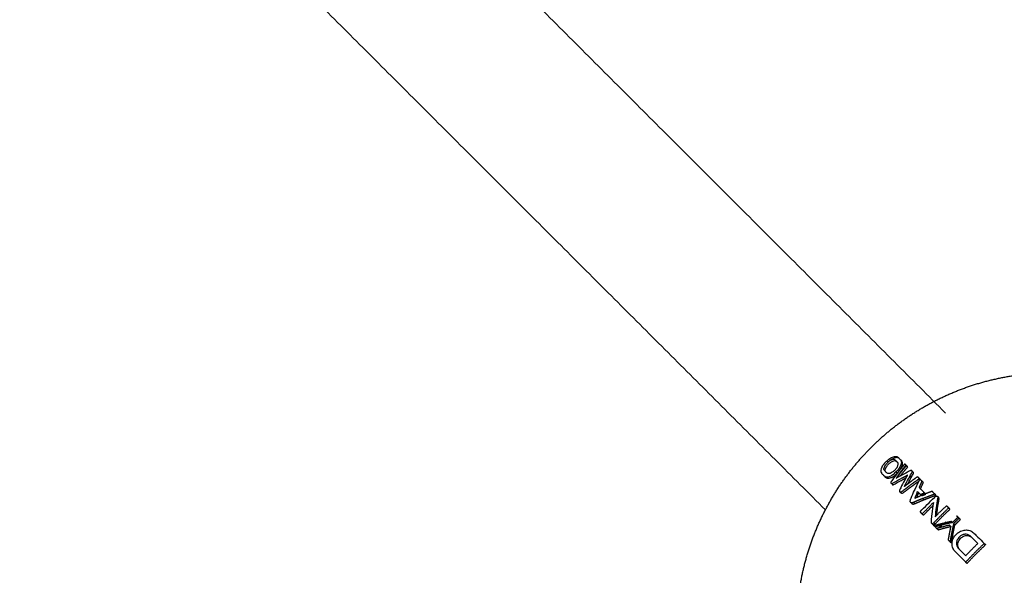
# Model space of a CAD drawing. Units: millimetres. Extents: x -4900 to 4900, y -4900 to 4900.
# Drawn here: x -1406 to -1018, y 1020 to 1239 of the extents above; entities that cross this region are included whole.
import ezdxf

# ---------------------------------------------------------------- set-up
doc = ezdxf.new("R2010")
doc.units = ezdxf.units.MM
doc.layers.add('DX-814', color=7, linetype='Continuous', lineweight=30, true_color=0x000000)

msp = doc.modelspace()

# ---------------------------------------------------------------- linework, layer by layer
at = {"layer": 'DX-814'}
for points, degree in [([(-1088.75, 1046.09), (-1247.14, 1204.48), (-1405.53, 1362.88)], 2), ([(-1203.38, 1246.03), (-1122.45, 1165.11), (-1041.53, 1084.18)], 2), ([(-1064.99, 1064.99), (-1064.99, 1064.99), (-1064.99, 1064.99)], 2), ([(-1063.72, 1065.2), (-1063.99, 1064.98), (-1064.24, 1064.75), (-1064.49, 1064.5)], 3), ([(-1060.15, 1066.71), (-1060.12, 1066.68), (-1060.09, 1066.65), (-1060.06, 1066.62)], 3), ([(-1060.06, 1066.62), (-1059.82, 1066.38), (-1059.57, 1066.13), (-1059.32, 1065.88)], 3), ([(-1059.32, 1065.88), (-1059.07, 1065.63), (-1058.82, 1065.38)], 2), ([(-1061, 1061), (-1060.75, 1060.75), (-1060.5, 1060.5)], 2), ([(-1050.03, 1050.03), (-1050.28, 1050.28), (-1050.53, 1050.53)], 2), ([(-1044.74, 1051.43), (-1044.49, 1051.18), (-1044.24, 1050.93)], 2), ([(-1053.55, 1048.55), (-1053.8, 1048.8), (-1054.05, 1049.05)], 2), ([(-1039.77, 1046.33), (-1040.02, 1046.58), (-1040.27, 1046.83)], 2), ([(-1050.18, 1043.97), (-1050.43, 1044.22), (-1050.68, 1044.47)], 2), ([(-1038.78, 1041.11), (-1039.03, 1041.36), (-1039.28, 1041.61)], 2), ([(-1035.68, 1042.24), (-1035.93, 1042.49), (-1036.18, 1042.74)], 2), ([(-1046.11, 1041.03), (-1045.86, 1040.78), (-1045.61, 1040.53)], 2), ([(-1044.45, 1038.24), (-1044.7, 1038.49), (-1044.95, 1038.74)], 2), ([(-1039.47, 1039.56), (-1039.72, 1039.81), (-1039.97, 1040.06)], 2), ([(-1037.86, 1040.16), (-1038.11, 1040.41), (-1038.36, 1040.66)], 2), ([(-1039.25, 1033.04), (-1039.5, 1033.29), (-1039.75, 1033.54)], 2), ([(-1026.29, 1032.85), (-1026.04, 1032.6), (-1025.79, 1032.35)], 2), ([(-1033.08, 1025), (-1033.33, 1025.25), (-1033.58, 1025.5)], 2)]:
    msp.add_open_spline(points, degree=degree, dxfattribs=at)
msp.add_rational_spline([(-1098.66, 983.67), (-1099.55, 989.05), (-1100, 994.51), (-1100, 1000), (-1100, 1013.81), (-1097.18, 1027.23), (-1091.77, 1039.72), (-1086.66, 1051.54), (-1079.47, 1061.95), (-1070.71, 1070.71), (-1061.95, 1079.47), (-1051.54, 1086.66), (-1039.72, 1091.77), (-1027.22, 1097.18), (-1013.81, 1100), (-1000, 1100), (-994.52, 1100), (-989.06, 1099.55), (-983.66, 1098.66)], [1, 1, 1, 1, 1, 1.0142977396, 1.04289321881, 1.07148869802, 1.11438191684, 1.17157287525, 1.11438191684, 1.07148869802, 1.04289321881, 1.0142977396, 1, 1, 1, 1.00225391875, 1.00676175625], degree=3, knots=[2.343292, 2.343292, 2.343292, 2.343292, 2.993504, 2.993504, 2.993504, 4.612733, 4.612733, 4.612733, 6.105626, 6.105626, 6.105626, 7.598519, 7.598519, 7.598519, 9.217748, 9.217748, 9.217748, 9.860649, 9.860649, 9.860649, 9.860649], dxfattribs=at)
for points, knots in [([(-1064.99, 1064.99), (-1065.39, 1064.6), (-1065.75, 1064.18), (-1066.05, 1063.76), (-1066.17, 1063.58), (-1066.29, 1063.4), (-1066.39, 1063.23), (-1066.53, 1062.98), (-1066.64, 1062.76), (-1066.75, 1062.49), (-1066.78, 1062.4), (-1066.82, 1062.3), (-1066.85, 1062.2), (-1066.97, 1061.84), (-1067.01, 1061.49), (-1066.98, 1061.21), (-1066.94, 1060.85), (-1066.79, 1060.58), (-1066.57, 1060.37), (-1066.45, 1060.24), (-1066.32, 1060.11), (-1066.18, 1059.97), (-1066.01, 1059.8), (-1065.85, 1059.65), (-1065.71, 1059.5), (-1065.48, 1059.28), (-1065.2, 1059.11), (-1064.83, 1059.06), (-1064.67, 1059.04), (-1064.5, 1059.04), (-1064.32, 1059.06), (-1064.08, 1059.08), (-1063.83, 1059.14), (-1063.51, 1059.26), (-1063.17, 1059.39), (-1062.71, 1059.61), (-1062.23, 1059.95), (-1061.81, 1060.25), (-1061.39, 1060.61), (-1061, 1061)], [-0.6796472, -0.6796472, -0.6796472, -0.6796472, -0.6141005, -0.6141005, -0.6141005, -0.5871665, -0.5871665, -0.5871665, -0.5486749, -0.5486749, -0.5486749, -0.532593, -0.532593, -0.532593, -0.4697901, -0.4697901, -0.4697901, -0.391218, -0.391218, -0.391218, -0.3429397, -0.3429397, -0.3429397, -0.2871579, -0.2871579, -0.2871579, -0.2090402, -0.2090402, -0.2090402, -0.1760916, -0.1760916, -0.1760916, -0.1307856, -0.1307856, -0.1307856, -0.0652872, -0.0652872, -0.0652872, 0, 0, 0, 0]), ([(-1064.99, 1064.99), (-1064.6, 1065.38), (-1064.2, 1065.74), (-1063.29, 1066.4), (-1062.83, 1066.66), (-1062.12, 1066.96), (-1061.86, 1067.04), (-1061.33, 1067.14), (-1061.07, 1067.15), (-1060.67, 1067.06), (-1060.53, 1067), (-1060.33, 1066.87), (-1060.26, 1066.82), (-1060.18, 1066.74), (-1060.16, 1066.73), (-1060.15, 1066.71)], [0, 0, 0, 0, 1.653663, 1.653663, 3.493647, 3.493647, 4.549022, 4.549022, 5.908311, 5.908311, 6.90505, 6.90505, 7.462536, 7.462536, 7.630185, 7.630185, 7.630185, 7.630185]), ([(-1063.73, 1065.2), (-1063.8, 1065.14), (-1063.87, 1065.09), (-1064.19, 1064.81), (-1064.4, 1064.61), (-1064.5, 1064.5)], [0.46550136, 0.46550136, 0.46550136, 0.46550136, 0.47229344, 0.47229344, 0.49675807, 0.49675807, 0.49675807, 0.49675807]), ([(-1064, 1064), (-1063.99, 1064.01), (-1063.98, 1064.01), (-1063.98, 1064.02), (-1063.68, 1064.33), (-1063.37, 1064.6), (-1063.06, 1064.82), (-1062.9, 1064.93), (-1062.73, 1065.04), (-1062.56, 1065.12), (-1062.47, 1065.17), (-1062.37, 1065.22), (-1062.27, 1065.26), (-1062.01, 1065.37), (-1061.79, 1065.42), (-1061.59, 1065.44), (-1061.41, 1065.45), (-1061.26, 1065.42), (-1061.13, 1065.37), (-1061.01, 1065.32), (-1060.92, 1065.26), (-1060.83, 1065.18)], [0, 0, 0, 0, 0.0012262, 0.0012262, 0.0012262, 0.0499956, 0.0499956, 0.0499956, 0.0754758, 0.0754758, 0.0754758, 0.0909422, 0.0909422, 0.0909422, 0.1302264, 0.1302264, 0.1302264, 0.1653739, 0.1653739, 0.1653739, 0.1954197, 0.1954197, 0.1954197, 0.1954197]), ([(-1061.58, 1061.58), (-1061.23, 1061.9), (-1061.03, 1062.16), (-1060.67, 1062.63), (-1060.5, 1062.92), (-1060.33, 1063.31), (-1060.27, 1063.45), (-1060.16, 1063.87), (-1060.14, 1064.1), (-1060.25, 1064.59), (-1060.4, 1064.75), (-1060.67, 1065.01), (-1060.79, 1065.13), (-1061.04, 1065.38), (-1061.17, 1065.51), (-1061.4, 1065.75), (-1061.57, 1065.89), (-1062.05, 1065.96), (-1062.28, 1065.93), (-1062.77, 1065.77), (-1063.05, 1065.65), (-1063.49, 1065.37), (-1063.61, 1065.29), (-1063.73, 1065.2)], [0, 0, 0, 0, 0.0392305, 0.0392305, 0.0984231, 0.0984231, 0.1225152, 0.1225152, 0.1662356, 0.1662356, 0.2288014, 0.2288014, 0.2824262, 0.2824262, 0.3401977, 0.3401977, 0.3899611, 0.3899611, 0.4246926, 0.4246926, 0.4541423, 0.4541423, 0.4655014, 0.4655014, 0.4655014, 0.4655014]), ([(-1059.69, 1066.25), (-1059.69, 1066.26), (-1059.7, 1066.26), (-1059.76, 1066.32), (-1059.83, 1066.37), (-1060.03, 1066.5), (-1060.17, 1066.56), (-1060.57, 1066.65), (-1060.83, 1066.64), (-1061.36, 1066.54), (-1061.62, 1066.46), (-1062.33, 1066.16), (-1062.79, 1065.9), (-1063.42, 1065.44), (-1063.57, 1065.32), (-1063.72, 1065.2)], [-7.490556, -7.490556, -7.490556, -7.490556, -7.462536, -7.462536, -6.90505, -6.90505, -5.908311, -5.908311, -4.549022, -4.549022, -3.493647, -3.493647, -1.653663, -1.653663, -1.057079, -1.057079, -1.057079, -1.057079]), ([(-1059.32, 1065.88), (-1059.2, 1065.76), (-1059.09, 1065.62), (-1058.95, 1065.28), (-1058.9, 1065.09), (-1058.89, 1064.74), (-1058.9, 1064.58), (-1058.96, 1064.23), (-1059.01, 1064.02), (-1059.2, 1063.5), (-1059.4, 1063.03), (-1059.94, 1062.21), (-1060.13, 1061.96), (-1060.54, 1061.47), (-1060.76, 1061.23), (-1061, 1061)], [0, 0, 0, 0, 0.0508798, 0.0508798, 0.102052, 0.102052, 0.1361038, 0.1361038, 0.1765688, 0.1765688, 0.2377563, 0.2377563, 0.2656727, 0.2656727, 0.2936829, 0.2936829, 0.2936829, 0.2936829]), ([(-1059.06, 1062.31), (-1058.96, 1062.48), (-1058.87, 1062.65), (-1058.68, 1063.04), (-1058.6, 1063.26), (-1058.44, 1063.79), (-1058.39, 1064.07), (-1058.4, 1064.79), (-1058.56, 1065.13), (-1058.82, 1065.38)], [0.0956775, 0.0956775, 0.0956775, 0.0956775, 0.121216, 0.121216, 0.1558986, 0.1558986, 0.2062989, 0.2062989, 0.2947106, 0.2947106, 0.2947106, 0.2947106]), ([(-1064.63, 1060.64), (-1064.9, 1060.91), (-1065.17, 1061.18), (-1065.54, 1061.56), (-1065.67, 1061.69), (-1065.77, 1062.13), (-1065.75, 1062.36), (-1065.64, 1062.77), (-1065.54, 1063.06), (-1065.22, 1063.61), (-1065.1, 1063.79), (-1064.82, 1064.16), (-1064.66, 1064.33), (-1064.5, 1064.5)], [-0.2897017, -0.2897017, -0.2897017, -0.2897017, -0.1644736, -0.1644736, -0.1095484, -0.1095484, -0.0618214, -0.0618214, -0.0308821, -0.0308821, -0.0154017, -0.0154017, 0, 0, 0, 0]), ([(-1065, 1061.02), (-1065.01, 1061.02), (-1065.01, 1061.03), (-1065.07, 1061.08), (-1065.11, 1061.14), (-1065.23, 1061.36), (-1065.26, 1061.54), (-1065.24, 1061.92), (-1065.2, 1062.09), (-1065.11, 1062.34), (-1065.08, 1062.41), (-1065.02, 1062.57), (-1064.97, 1062.66), (-1064.85, 1062.9), (-1064.76, 1063.05), (-1064.47, 1063.48), (-1064.25, 1063.74), (-1064, 1064)], [0.1050246, 0.1050246, 0.1050246, 0.1050246, 0.1069011, 0.1069011, 0.1253634, 0.1253634, 0.1686272, 0.1686272, 0.1990654, 0.1990654, 0.2102199, 0.2102199, 0.2243533, 0.2243533, 0.2471873, 0.2471873, 0.2892689, 0.2892689, 0.2892689, 0.2892689]), ([(-1061.58, 1061.58), (-1061.87, 1061.3), (-1062.17, 1061.06), (-1062.81, 1060.65), (-1063.11, 1060.52), (-1063.49, 1060.41), (-1063.63, 1060.38), (-1063.94, 1060.34), (-1064.11, 1060.36), (-1064.41, 1060.46), (-1064.53, 1060.54), (-1064.63, 1060.64)], [-0.1848242, -0.1848242, -0.1848242, -0.1848242, -0.1423341, -0.1423341, -0.0983187, -0.0983187, -0.07444, -0.07444, -0.0371037, -0.0371037, 0, 0, 0, 0]), ([(-1056.85, 1056.85), (-1056.33, 1057.85), (-1055.8, 1058.84), (-1055, 1060.28), (-1054.8, 1060.63), (-1054.7, 1060.82), (-1054.65, 1060.91), (-1054.6, 1061.09), (-1054.59, 1061.18), (-1054.62, 1061.34), (-1054.66, 1061.41), (-1054.77, 1061.51), (-1054.84, 1061.55), (-1055, 1061.57), (-1055.09, 1061.57), (-1055.27, 1061.52), (-1055.35, 1061.49), (-1055.57, 1061.38), (-1055.92, 1061.2), (-1057.42, 1060.43), (-1058.41, 1059.91), (-1059.38, 1059.38)], [-0.4617611, -0.4617611, -0.4617611, -0.4617611, -0.3586845, -0.3586845, -0.3103002, -0.3103002, -0.2720939, -0.2720939, -0.2388423, -0.2388423, -0.2036983, -0.2036983, -0.1690615, -0.1690615, -0.1384021, -0.1384021, -0.1091663, -0.1091663, -0.0723879, -0.0723879, 0, 0, 0, 0]), ([(-1056.35, 1056.35), (-1055.68, 1057.64), (-1054.99, 1058.92), (-1054.28, 1060.17), (-1054.24, 1060.25), (-1054.2, 1060.32), (-1054.13, 1060.48), (-1054.11, 1060.55), (-1054.09, 1060.76), (-1054.13, 1060.88), (-1054.28, 1061.03), (-1054.4, 1061.08), (-1054.57, 1061.07), (-1054.59, 1061.06), (-1054.61, 1061.06)], [0, 0, 0, 0, 0.1853799, 0.1853799, 0.1853799, 0.1968384, 0.1968384, 0.208112, 0.208112, 0.2305334, 0.2305334, 0.2529856, 0.2529856, 0.2563228, 0.2563228, 0.2563228, 0.2563228]), ([(-1066.07, 1059.87), (-1066.02, 1059.82), (-1065.97, 1059.76), (-1065.92, 1059.71), (-1065.68, 1059.48), (-1065.45, 1059.24), (-1065.21, 1059), (-1065.14, 1058.94), (-1065.08, 1058.88), (-1065, 1058.83), (-1064.91, 1058.76), (-1064.81, 1058.7), (-1064.7, 1058.66), (-1064.58, 1058.61), (-1064.46, 1058.58), (-1064.33, 1058.56), (-1064.12, 1058.53), (-1063.9, 1058.54), (-1063.66, 1058.58), (-1063.45, 1058.61), (-1063.24, 1058.67), (-1063.01, 1058.76), (-1062.86, 1058.81), (-1062.71, 1058.88), (-1062.56, 1058.95), (-1062.29, 1059.09), (-1062.01, 1059.25), (-1061.73, 1059.45), (-1061.71, 1059.47), (-1061.68, 1059.49), (-1061.65, 1059.5), (-1061.45, 1059.65), (-1061.26, 1059.8), (-1061.07, 1059.97), (-1060.87, 1060.13), (-1060.68, 1060.31), (-1060.5, 1060.5)], [0.2879588, 0.2879588, 0.2879588, 0.2879588, 0.3073558, 0.3073558, 0.3073558, 0.3919742, 0.3919742, 0.3919742, 0.4137515, 0.4137515, 0.4137515, 0.4418777, 0.4418777, 0.4418777, 0.469756, 0.469756, 0.469756, 0.5125467, 0.5125467, 0.5125467, 0.5479779, 0.5479779, 0.5479779, 0.5712691, 0.5712691, 0.5712691, 0.6131849, 0.6131849, 0.6131849, 0.6173177, 0.6173177, 0.6173177, 0.6473859, 0.6473859, 0.6473859, 0.6782036, 0.6782036, 0.6782036, 0.6782036]), ([(-1060.48, 1060.48), (-1061.14, 1059.62), (-1061.8, 1058.75), (-1062.64, 1057.59), (-1062.73, 1057.47), (-1062.85, 1057.3), (-1062.91, 1057.2), (-1063, 1056.97), (-1063.01, 1056.88), (-1063.02, 1056.74), (-1063, 1056.66), (-1062.94, 1056.55), (-1062.89, 1056.5), (-1062.76, 1056.45), (-1062.69, 1056.45), (-1062.51, 1056.47), (-1062.41, 1056.51), (-1062.19, 1056.61), (-1062.07, 1056.68), (-1060.76, 1057.44), (-1059.7, 1058.04), (-1058.62, 1058.62)], [-0.4220628, -0.4220628, -0.4220628, -0.4220628, -0.3488541, -0.3488541, -0.3251904, -0.3251904, -0.305916, -0.305916, -0.2853043, -0.2853043, -0.2577594, -0.2577594, -0.230737, -0.230737, -0.2037838, -0.2037838, -0.1734099, -0.1734099, -0.1385277, -0.1385277, 0, 0, 0, 0]), ([(-1062.49, 1056.48), (-1062.5, 1056.42), (-1062.51, 1056.36), (-1062.52, 1056.24), (-1062.5, 1056.16), (-1062.44, 1056.05), (-1062.39, 1056), (-1062.26, 1055.95), (-1062.19, 1055.95), (-1062.01, 1055.97), (-1061.91, 1056.01), (-1061.69, 1056.11), (-1061.57, 1056.18), (-1060.26, 1056.94), (-1059.2, 1057.54), (-1058.12, 1058.12)], [0.1229366, 0.1229366, 0.1229366, 0.1229366, 0.1367582, 0.1367582, 0.164303, 0.164303, 0.1913253, 0.1913253, 0.2182785, 0.2182785, 0.2486524, 0.2486524, 0.2835346, 0.2835346, 0.4220628, 0.4220628, 0.4220628, 0.4220628]), ([(-1057.65, 1057.65), (-1058.16, 1056.71), (-1058.65, 1055.75), (-1059.34, 1054.37), (-1059.46, 1054.15), (-1059.59, 1053.82), (-1059.63, 1053.7), (-1059.66, 1053.51), (-1059.66, 1053.42), (-1059.61, 1053.26), (-1059.57, 1053.2), (-1059.44, 1053.1), (-1059.36, 1053.08), (-1059.24, 1053.07), (-1059.15, 1053.07), (-1058.93, 1053.15), (-1058.84, 1053.2), (-1058.7, 1053.29), (-1058.62, 1053.35), (-1058.54, 1053.41)], [-0.2730218, -0.2730218, -0.2730218, -0.2730218, -0.2050343, -0.2050343, -0.176281, -0.176281, -0.15036, -0.15036, -0.1287781, -0.1287781, -0.1110963, -0.1110963, -0.0870253, -0.0870253, -0.0596293, -0.0596293, -0.0342471, -0.0342471, 0, 0, 0, 0]), ([(-1054.59, 1059.61), (-1054.73, 1059.51), (-1054.86, 1059.41), (-1055.32, 1059.07), (-1055.64, 1058.81), (-1055.95, 1058.55)], [-1.12602345, -1.12602345, -1.12602345, -1.12602345, -1.1062315, -1.1062315, -1.05770325, -1.05770325, -1.05770325, -1.05770325]), ([(-1059.15, 1053.08), (-1059.15, 1053.07), (-1059.15, 1053.06), (-1059.17, 1052.87), (-1059.12, 1052.74), (-1058.94, 1052.59), (-1058.84, 1052.57), (-1058.63, 1052.58), (-1058.52, 1052.61), (-1058.28, 1052.73), (-1058.16, 1052.82), (-1058.04, 1052.91)], [0.193306, 0.193306, 0.193306, 0.193306, 0.1947015, 0.1947015, 0.22089952, 0.22089952, 0.23881566, 0.23881566, 0.25462294, 0.25462294, 0.27349587, 0.27349587, 0.27349587, 0.27349587]), ([(-1054.05, 1049.05), (-1054.21, 1048.98), (-1054.41, 1048.9), (-1054.78, 1048.84), (-1054.9, 1048.85), (-1055.06, 1048.88), (-1055.15, 1048.91), (-1055.3, 1049.04), (-1055.35, 1049.12), (-1055.42, 1049.33), (-1055.43, 1049.47), (-1055.39, 1049.85), (-1055.3, 1050.08), (-1055.2, 1050.33), (-1055.14, 1050.47), (-1054.64, 1051.69), (-1054.2, 1052.73), (-1053.75, 1053.75)], [0, 0, 0, 0, 0.0233209, 0.0233209, 0.0432501, 0.0432501, 0.0648814, 0.0648814, 0.0847682, 0.0847682, 0.1087742, 0.1087742, 0.1503905, 0.1503905, 0.1706189, 0.1706189, 0.2873719, 0.2873719, 0.2873719, 0.2873719]), ([(-1051.5, 1045.3), (-1049.68, 1047.24), (-1047.8, 1049.13), (-1045.81, 1051.02), (-1045.61, 1051.21), (-1045.4, 1051.39), (-1045.33, 1051.44), (-1045.2, 1051.5), (-1045.14, 1051.52), (-1045.03, 1051.54), (-1044.97, 1051.54), (-1044.86, 1051.52), (-1044.81, 1051.49), (-1044.76, 1051.44), (-1044.75, 1051.44), (-1044.74, 1051.43)], [0, 0, 0, 0, 0.4957942, 0.4957942, 0.509241, 0.509241, 0.5153751, 0.5153751, 0.5200003, 0.5200003, 0.5247355, 0.5247355, 0.5303104, 0.5303104, 0.5312766, 0.5312766, 0.5312766, 0.5312766]), ([(-1044.74, 1051.43), (-1044.7, 1051.39), (-1044.67, 1051.34), (-1044.6, 1051.19), (-1044.58, 1051.09), (-1044.57, 1050.82), (-1044.6, 1050.67), (-1045.02, 1048.15), (-1045.35, 1045.76), (-1045.63, 1043.32)], [0.5312766, 0.5312766, 0.5312766, 0.5312766, 0.5369771, 0.5369771, 0.5464664, 0.5464664, 0.5601396, 0.5601396, 0.741836, 0.741836, 0.741836, 0.741836]), ([(-1045, 1043.97), (-1044.77, 1045.84), (-1044.51, 1047.68), (-1044.15, 1049.86), (-1044.1, 1050.11), (-1044.08, 1050.38), (-1044.07, 1050.52), (-1044.12, 1050.76), (-1044.16, 1050.83), (-1044.22, 1050.9), (-1044.23, 1050.92), (-1044.24, 1050.93)], [0.0537464, 0.0537464, 0.0537464, 0.0537464, 0.3171459, 0.3171459, 0.3724212, 0.3724212, 0.4060363, 0.4060363, 0.4305389, 0.4305389, 0.4375327, 0.4375327, 0.4375327, 0.4375327]), ([(-1044.24, 1050.93), (-1044.27, 1050.96), (-1044.3, 1050.98), (-1044.38, 1051.02), (-1044.43, 1051.03), (-1044.51, 1051.04), (-1044.55, 1051.04), (-1044.58, 1051.03)], [0.43753271, 0.43753271, 0.43753271, 0.43753271, 0.45144203, 0.45144203, 0.46853385, 0.46853385, 0.47866608, 0.47866608, 0.47866608, 0.47866608]), ([(-1054.91, 1048.85), (-1054.9, 1048.76), (-1054.87, 1048.67), (-1054.77, 1048.5), (-1054.68, 1048.43), (-1054.49, 1048.36), (-1054.4, 1048.35), (-1054.24, 1048.35), (-1054.16, 1048.36), (-1054.02, 1048.38), (-1053.96, 1048.4), (-1053.78, 1048.45), (-1053.67, 1048.5), (-1053.55, 1048.55)], [0.20610961, 0.20610961, 0.20610961, 0.20610961, 0.22054265, 0.22054265, 0.23913, 0.23913, 0.25259834, 0.25259834, 0.26351242, 0.26351242, 0.27173807, 0.27173807, 0.28759254, 0.28759254, 0.28759254, 0.28759254]), ([(-1046.29, 1048.94), (-1046.52, 1047.43), (-1046.74, 1045.89), (-1047.02, 1043.56), (-1047.11, 1042.78), (-1047.21, 1041.77), (-1047.25, 1041.49), (-1047.22, 1041.13), (-1047.17, 1041.02), (-1047.08, 1040.87), (-1047.02, 1040.8), (-1046.89, 1040.72), (-1046.82, 1040.7), (-1046.68, 1040.69), (-1046.62, 1040.69), (-1046.48, 1040.73), (-1046.42, 1040.77), (-1046.26, 1040.87), (-1046.19, 1040.95), (-1046.11, 1041.03)], [-0.4120271, -0.4120271, -0.4120271, -0.4120271, -0.2440404, -0.2440404, -0.1600507, -0.1600507, -0.1364288, -0.1364288, -0.1154687, -0.1154687, -0.0888877, -0.0888877, -0.0670459, -0.0670459, -0.0478325, -0.0478325, -0.0288896, -0.0288896, 0, 0, 0, 0]), ([(-1044.84, 1038.64), (-1044.46, 1038.89), (-1044.09, 1039.15), (-1042.91, 1040.04), (-1042.13, 1040.72), (-1041.43, 1041.43)], [-1.1597386, -1.1597386, -1.1597386, -1.1597386, -1.1062315, -1.1062315, -0.9833169, -0.9833169, -0.9833169, -0.9833169]), ([(-1045.61, 1040.53), (-1045.69, 1040.45), (-1045.78, 1040.35), (-1045.96, 1040.25), (-1046.02, 1040.22), (-1046.16, 1040.19), (-1046.22, 1040.19), (-1046.36, 1040.21), (-1046.43, 1040.24), (-1046.55, 1040.34), (-1046.61, 1040.41), (-1046.69, 1040.57), (-1046.71, 1040.63), (-1046.72, 1040.69)], [0, 0, 0, 0, 0.01509727, 0.01509727, 0.02345441, 0.02345441, 0.03212354, 0.03212354, 0.04238066, 0.04238066, 0.0542367, 0.0542367, 0.06148148, 0.06148148, 0.06148148, 0.06148148]), ([(-1037.5, 1029.43), (-1037.68, 1029.62), (-1037.84, 1029.79), (-1038.31, 1030.38), (-1038.6, 1030.88), (-1038.99, 1032.13), (-1038.99, 1032.74), (-1038.91, 1033.52), (-1038.85, 1033.8), (-1038.69, 1034.37), (-1038.58, 1034.64), (-1038.31, 1035.18), (-1038.14, 1035.45), (-1037.72, 1036.02), (-1037.48, 1036.28), (-1037.02, 1036.74), (-1036.75, 1036.97), (-1036.18, 1037.37), (-1035.89, 1037.53), (-1034.88, 1038), (-1034.23, 1038.11), (-1033.46, 1038.17), (-1033.16, 1038.16), (-1032.57, 1038.09), (-1032.29, 1038.03), (-1031.46, 1037.75), (-1030.97, 1037.45), (-1030.43, 1036.98), (-1030.32, 1036.89), (-1030.21, 1036.78)], [0.0922558, 0.0922558, 0.0922558, 0.0922558, 0.1058259, 0.1058259, 0.1509759, 0.1509759, 0.2045771, 0.2045771, 0.2360446, 0.2360446, 0.2672023, 0.2672023, 0.2999704, 0.2999704, 0.3405318, 0.3405318, 0.3914357, 0.3914357, 0.4387727, 0.4387727, 0.5510662, 0.5510662, 0.6255479, 0.6255479, 0.6978918, 0.6978918, 0.8461014, 0.8461014, 0.8802747, 0.8802747, 0.8802747, 0.8802747]), ([(-1031.52, 1035.54), (-1031.75, 1035.75), (-1031.99, 1035.97), (-1032.64, 1036.32), (-1032.99, 1036.44), (-1033.56, 1036.5), (-1033.76, 1036.49), (-1034.12, 1036.46), (-1034.32, 1036.43), (-1034.93, 1036.25), (-1035.29, 1036.07), (-1035.8, 1035.68), (-1035.97, 1035.53), (-1036.41, 1035.08), (-1036.7, 1034.71), (-1037.07, 1033.89), (-1037.17, 1033.51), (-1037.21, 1032.87), (-1037.2, 1032.67), (-1037.12, 1032.07), (-1036.99, 1031.71), (-1036.63, 1031.13), (-1036.46, 1030.93), (-1036.27, 1030.74)], [0.2534938, 0.2534938, 0.2534938, 0.2534938, 0.3154456, 0.3154456, 0.3767163, 0.3767163, 0.4079334, 0.4079334, 0.4333846, 0.4333846, 0.478358, 0.478358, 0.5029432, 0.5029432, 0.5474611, 0.5474611, 0.5822359, 0.5822359, 0.5992273, 0.5992273, 0.6326604, 0.6326604, 0.6582757, 0.6582757, 0.6582757, 0.6582757]), ([(-1035.77, 1030.24), (-1035.91, 1030.38), (-1036.04, 1030.53), (-1036.16, 1030.69), (-1036.26, 1030.84), (-1036.36, 1031), (-1036.43, 1031.16), (-1036.46, 1031.21), (-1036.48, 1031.25), (-1036.49, 1031.3), (-1036.63, 1031.62), (-1036.69, 1031.96), (-1036.7, 1032.32), (-1036.7, 1032.42), (-1036.7, 1032.51), (-1036.69, 1032.61), (-1036.68, 1032.83), (-1036.64, 1033.04), (-1036.58, 1033.25), (-1036.52, 1033.49), (-1036.43, 1033.72), (-1036.31, 1033.94), (-1036.17, 1034.22), (-1035.98, 1034.48), (-1035.76, 1034.73), (-1035.74, 1034.75), (-1035.72, 1034.77), (-1035.7, 1034.79), (-1035.56, 1034.95), (-1035.4, 1035.1), (-1035.23, 1035.23), (-1034.97, 1035.44), (-1034.71, 1035.6), (-1034.42, 1035.73), (-1034.2, 1035.82), (-1033.96, 1035.89), (-1033.72, 1035.94), (-1033.65, 1035.95), (-1033.58, 1035.96), (-1033.5, 1035.97), (-1033.2, 1036), (-1032.9, 1035.99), (-1032.61, 1035.94), (-1032.45, 1035.9), (-1032.28, 1035.86), (-1032.12, 1035.79), (-1031.94, 1035.72), (-1031.78, 1035.63), (-1031.62, 1035.53), (-1031.45, 1035.42), (-1031.3, 1035.3), (-1031.16, 1035.17), (-1031.11, 1035.12), (-1031.06, 1035.08), (-1031.02, 1035.04)], [-0.6031082, -0.6031082, -0.6031082, -0.6031082, -0.5769336, -0.5769336, -0.5769336, -0.5525884, -0.5525884, -0.5525884, -0.5461643, -0.5461643, -0.5461643, -0.5007928, -0.5007928, -0.5007928, -0.4886076, -0.4886076, -0.4886076, -0.4618866, -0.4618866, -0.4618866, -0.4320235, -0.4320235, -0.4320235, -0.3935525, -0.3935525, -0.3935525, -0.3903921, -0.3903921, -0.3903921, -0.3647524, -0.3647524, -0.3647524, -0.3268657, -0.3268657, -0.3268657, -0.2969265, -0.2969265, -0.2969265, -0.287892, -0.287892, -0.287892, -0.2499549, -0.2499549, -0.2499549, -0.2276007, -0.2276007, -0.2276007, -0.2021972, -0.2021972, -0.2021972, -0.1762501, -0.1762501, -0.1762501, -0.1678051, -0.1678051, -0.1678051, -0.1678051]), ([(-1028.83, 1032.84), (-1029.66, 1033.68), (-1030.49, 1034.51), (-1031.38, 1035.4), (-1031.45, 1035.47), (-1031.52, 1035.54)], [0, 0, 0, 0, 0.2343006, 0.2343006, 0.2534938, 0.2534938, 0.2534938, 0.2534938]), ([(-1030.21, 1036.78), (-1029.84, 1036.42), (-1029.39, 1035.95), (-1027.99, 1034.55), (-1027.14, 1033.7), (-1026.29, 1032.85)], [0.8802747, 0.8802747, 0.8802747, 0.8802747, 0.9899185, 0.9899185, 1.1530666, 1.1530666, 1.1530666, 1.1530666]), ([(-1036.27, 1030.74), (-1036.16, 1030.63), (-1036.05, 1030.51), (-1035.15, 1029.62), (-1034.37, 1028.84), (-1033.58, 1028.05)], [0.6582757, 0.6582757, 0.6582757, 0.6582757, 0.6737732, 0.6737732, 0.7722977, 0.7722977, 0.7722977, 0.7722977]), ([(-1033.58, 1025.5), (-1034.47, 1026.39), (-1035.35, 1027.28), (-1036.62, 1028.55), (-1037.12, 1029.03), (-1037.5, 1029.43)], [0, 0, 0, 0, 0.06373359, 0.06373359, 0.09225581, 0.09225581, 0.09225581, 0.09225581])]:
    msp.add_open_spline(points, degree=3, knots=knots, dxfattribs=at)
for points, weights in [([(-1057.56, 1064.16), (-1059.01, 1062.41), (-1060.4, 1060.59)], [1, 0.999704507294, 0.999982915857]), ([(-1059.98, 1059.98), (-1058.55, 1061.85), (-1057.06, 1063.66)], [1, 0.999695710938, 1]), ([(-1059.86, 1059.86), (-1058.4, 1061.7), (-1056.88, 1063.48)], [1, 0.99970263684, 1]), ([(-1059.31, 1059.42), (-1057.87, 1061.23), (-1056.38, 1062.98)], [0.999990453437, 0.999707489305, 1]), ([(-1056.88, 1063.48), (-1057.23, 1063.82), (-1057.56, 1064.16)], [1, 0.999958570105, 1]), ([(-1056.38, 1062.98), (-1056.63, 1063.23), (-1056.88, 1063.48)], [1, 0.999969560991, 0.999983849745]), ([(-1060.89, 1058.54), (-1060.38, 1059.2), (-1059.86, 1059.86)], [1, 0.999962278816, 1]), ([(-1059.38, 1059.38), (-1060.14, 1058.97), (-1060.89, 1058.54)], [1, 0.99995417495, 1]), ([(-1060.4, 1060.59), (-1060.44, 1060.54), (-1060.48, 1060.48)], [0.999982915857, 0.999991203644, 1]), ([(-1059.36, 1059.36), (-1059.34, 1059.39), (-1059.31, 1059.42)], [1, 0.999995147534, 0.999990453437]), ([(-1058.62, 1058.62), (-1057.58, 1059.19), (-1056.51, 1059.75)], [1, 0.999915257786, 1]), ([(-1058.12, 1058.12), (-1057.61, 1058.4), (-1057.1, 1058.67)], [1, 0.99995881037, 0.999957661837]), ([(-1056.51, 1059.75), (-1057.09, 1058.71), (-1057.65, 1057.65)], [1, 0.999915438215, 1]), ([(-1057.65, 1055.29), (-1057.25, 1056.08), (-1056.85, 1056.85)], [1, 0.999955254336, 1]), ([(-1056.33, 1056.33), (-1054.47, 1057.76), (-1052.55, 1059.15)], [1, 0.999712186773, 1]), ([(-1051.76, 1058.35), (-1053.72, 1057.02), (-1055.62, 1055.62)], [1, 0.999708814737, 1]), ([(-1055.12, 1055.12), (-1053.65, 1056.2), (-1052.14, 1057.25)], [1, 0.99977467718, 0.999898069626]), ([(-1051.67, 1058.22), (-1052.75, 1056.02), (-1053.75, 1053.75)], [1, 0.999637374583, 1]), ([(-1052.55, 1059.15), (-1052.16, 1058.75), (-1051.76, 1058.35)], [1, 0.999960280129, 1]), ([(-1051.86, 1054.83), (-1051.31, 1056.07), (-1050.75, 1057.29)], [1, 0.999890621932, 1]), ([(-1051.26, 1057.85), (-1051.51, 1058.11), (-1051.76, 1058.35)], [1, 0.99997499534, 0.999981472808]), ([(-1051.29, 1057.84), (-1051.48, 1058.03), (-1051.67, 1058.22)], [0.999974922131, 0.999978632154, 1]), ([(-1051.29, 1057.83), (-1051.27, 1057.84), (-1051.26, 1057.85)], [0.999995656006, 0.999997811555, 1]), ([(-1051.29, 1057.83), (-1051.29, 1057.83), (-1051.29, 1057.84)], [0.999974871153, 0.999974896211, 0.999974922131]), ([(-1050.75, 1057.29), (-1051.02, 1057.56), (-1051.29, 1057.83)], [1, 0.999969802396, 0.999974871153]), ([(-1050.25, 1056.79), (-1050.5, 1057.04), (-1050.75, 1057.29)], [1, 0.999972247207, 0.999974281572]), ([(-1058.54, 1053.41), (-1057.1, 1054.53), (-1055.62, 1055.62)], [1, 0.999823956823, 1]), ([(-1058.04, 1052.91), (-1056.6, 1054.03), (-1055.12, 1055.12)], [1, 0.999823956824, 1]), ([(-1056.33, 1056.33), (-1056.99, 1055.81), (-1057.65, 1055.29)], [1, 0.999963324262, 1]), ([(-1056.39, 1056.28), (-1056.37, 1056.31), (-1056.35, 1056.35)], [0.999995994353, 0.999997898476, 1]), ([(-1052.76, 1052.76), (-1052.65, 1053.03), (-1052.54, 1053.29)], [1, 0.999995133833, 1]), ([(-1052.54, 1053.29), (-1051.97, 1052.72), (-1051.39, 1052.14)], [1, 0.999928452932, 1]), ([(-1049.8, 1052.77), (-1050.85, 1053.83), (-1051.86, 1054.83)], [1, 0.999770117277, 1]), ([(-1051.36, 1054.33), (-1050.81, 1055.57), (-1050.25, 1056.79)], [1, 0.999890621932, 1]), ([(-1046.83, 1053.37), (-1048.13, 1052.9), (-1049.42, 1052.4)], [1, 0.999800102299, 0.99981795699]), ([(-1045.8, 1052.34), (-1046.32, 1052.86), (-1046.83, 1053.37)], [1, 0.999948843247, 1]), ([(-1050.53, 1050.53), (-1052.31, 1049.81), (-1054.05, 1049.05)], [1, 0.999787408461, 1]), ([(-1052.76, 1052.76), (-1053.19, 1051.73), (-1053.61, 1050.69)], [1, 0.999926990137, 1]), ([(-1053.61, 1050.69), (-1053.19, 1050.87), (-1052.77, 1051.05)], [1, 0.999969855391, 0.999964526632]), ([(-1053.55, 1048.55), (-1051.81, 1049.31), (-1050.03, 1050.03)], [1, 0.999787408461, 1]), ([(-1052.77, 1051.05), (-1052.76, 1051.05), (-1052.76, 1051.05)], [0.999964526632, 0.999964482008, 0.999964439124]), ([(-1052.77, 1051.05), (-1052.76, 1051.05), (-1052.76, 1051.05)], [0.999964604893, 0.999964579236, 0.999964554172]), ([(-1052.76, 1051.05), (-1052.52, 1051.66), (-1052.26, 1052.26)], [0.999964554172, 0.999957277151, 1]), ([(-1052.76, 1051.05), (-1052.16, 1051.3), (-1051.55, 1051.55)], [0.999964439124, 0.999957161801, 1]), ([(-1052.26, 1052.26), (-1052.15, 1052.53), (-1052.04, 1052.79)], [1, 0.999995156226, 0.99999995542]), ([(-1049.43, 1052.4), (-1050.5, 1051.98), (-1051.55, 1051.55)], [0.999818058843, 0.999833444254, 1]), ([(-1051.39, 1052.14), (-1050.6, 1052.46), (-1049.8, 1052.77)], [1, 0.999957756112, 1]), ([(-1051.39, 1052.14), (-1051.14, 1051.89), (-1050.89, 1051.64)], [0.999964898207, 0.999969128562, 1]), ([(-1050.89, 1051.64), (-1050.1, 1051.96), (-1049.3, 1052.27)], [1, 0.999957756112, 1]), ([(-1050.53, 1050.53), (-1048.2, 1051.48), (-1045.8, 1052.34)], [1, 0.999635788581, 1]), ([(-1050.03, 1050.03), (-1047.7, 1050.98), (-1045.3, 1051.84)], [1, 0.999635788581, 1]), ([(-1049.42, 1052.4), (-1049.61, 1052.59), (-1049.8, 1052.77)], [0.999974634093, 0.999938158252, 0.999916535665]), ([(-1049.42, 1052.4), (-1049.42, 1052.4), (-1049.43, 1052.4)], [0.99981795699, 0.999818007061, 0.999818058843]), ([(-1049.3, 1052.27), (-1049.36, 1052.33), (-1049.42, 1052.39)], [1, 0.999986956254, 0.999975392735]), ([(-1045.3, 1051.84), (-1045.55, 1052.09), (-1045.8, 1052.34)], [1, 0.999975230333, 0.999974447193]), ([(-1050.68, 1044.47), (-1051.09, 1044.89), (-1051.5, 1045.3)], [1, 0.99996907134, 1]), ([(-1046.29, 1048.94), (-1048.54, 1046.76), (-1050.68, 1044.47)], [1, 0.999507518912, 1]), ([(-1050.18, 1043.97), (-1048.36, 1045.91), (-1046.46, 1047.78)], [1, 0.999581752191, 0.99987391229]), ([(-1040.27, 1046.83), (-1043.28, 1044.01), (-1046.11, 1041.03)], [1, 0.999137030072, 1]), ([(-1045.63, 1043.32), (-1043.44, 1045.57), (-1041.15, 1047.71)], [1, 0.999501853374, 1]), ([(-1045.61, 1040.53), (-1042.78, 1043.51), (-1039.77, 1046.33)], [1, 0.999137030072, 1]), ([(-1041.15, 1047.71), (-1040.71, 1047.27), (-1040.27, 1046.83)], [1, 0.999968673357, 1]), ([(-1046.11, 1039.9), (-1042.76, 1040.83), (-1039.28, 1041.61)], [1, 0.999274966341, 1]), ([(-1036.62, 1043.18), (-1037.71, 1042.16), (-1038.78, 1041.11)], [1, 0.999884315189, 1]), ([(-1036.18, 1042.74), (-1037.28, 1041.71), (-1038.36, 1040.66)], [1, 0.999881654074, 1]), ([(-1037.86, 1040.16), (-1036.78, 1041.21), (-1035.68, 1042.24)], [1, 0.999881654074, 1]), ([(-1036.62, 1043.18), (-1036.87, 1043.43), (-1037.12, 1043.68)], [0.999984053793, 0.99998288274, 1]), ([(-1036.18, 1042.74), (-1036.4, 1042.96), (-1036.62, 1043.18)], [1, 0.999985074875, 0.999984053793]), ([(-1045.61, 1039.41), (-1045.86, 1039.65), (-1046.11, 1039.9)], [0.999974483619, 0.999977592204, 1]), ([(-1044.95, 1038.74), (-1045.28, 1039.08), (-1045.61, 1039.41)], [1, 0.999970373615, 0.999974483619]), ([(-1038.78, 1041.11), (-1042.25, 1040.33), (-1045.6, 1039.4)], [1, 0.999275665137, 0.999998603756]), ([(-1039.97, 1040.06), (-1042.49, 1039.44), (-1044.95, 1038.74)], [1, 0.99961210838, 1]), ([(-1044.45, 1038.24), (-1041.99, 1038.94), (-1039.47, 1039.56)], [1, 0.99961210838, 1]), ([(-1039.47, 1039.56), (-1040.03, 1036.96), (-1040.5, 1034.3)], [1, 0.999588332907, 1]), ([(-1038.36, 1040.66), (-1039.13, 1037.15), (-1039.75, 1033.54)], [1, 0.99924602359, 1]), ([(-1039.25, 1033.04), (-1038.63, 1036.65), (-1037.86, 1040.16)], [1, 0.999246023591, 1]), ([(-1040.5, 1034.3), (-1040.13, 1033.92), (-1039.75, 1033.54)], [1, 0.999967388069, 0.999973972362]), ([(-1026.29, 1032.85), (-1030.08, 1029.32), (-1033.58, 1025.5)], [1, 0.998469264078, 1]), ([(-1033.58, 1028.05), (-1031.26, 1030.51), (-1028.83, 1032.84)], [1, 0.9993580135, 1]), ([(-1033.08, 1025), (-1029.58, 1028.82), (-1025.79, 1032.35)], [1, 0.998469264079, 1])]:
    msp.add_rational_spline(points, weights, degree=2, dxfattribs=at)

doc.saveas('drawing.dxf')
